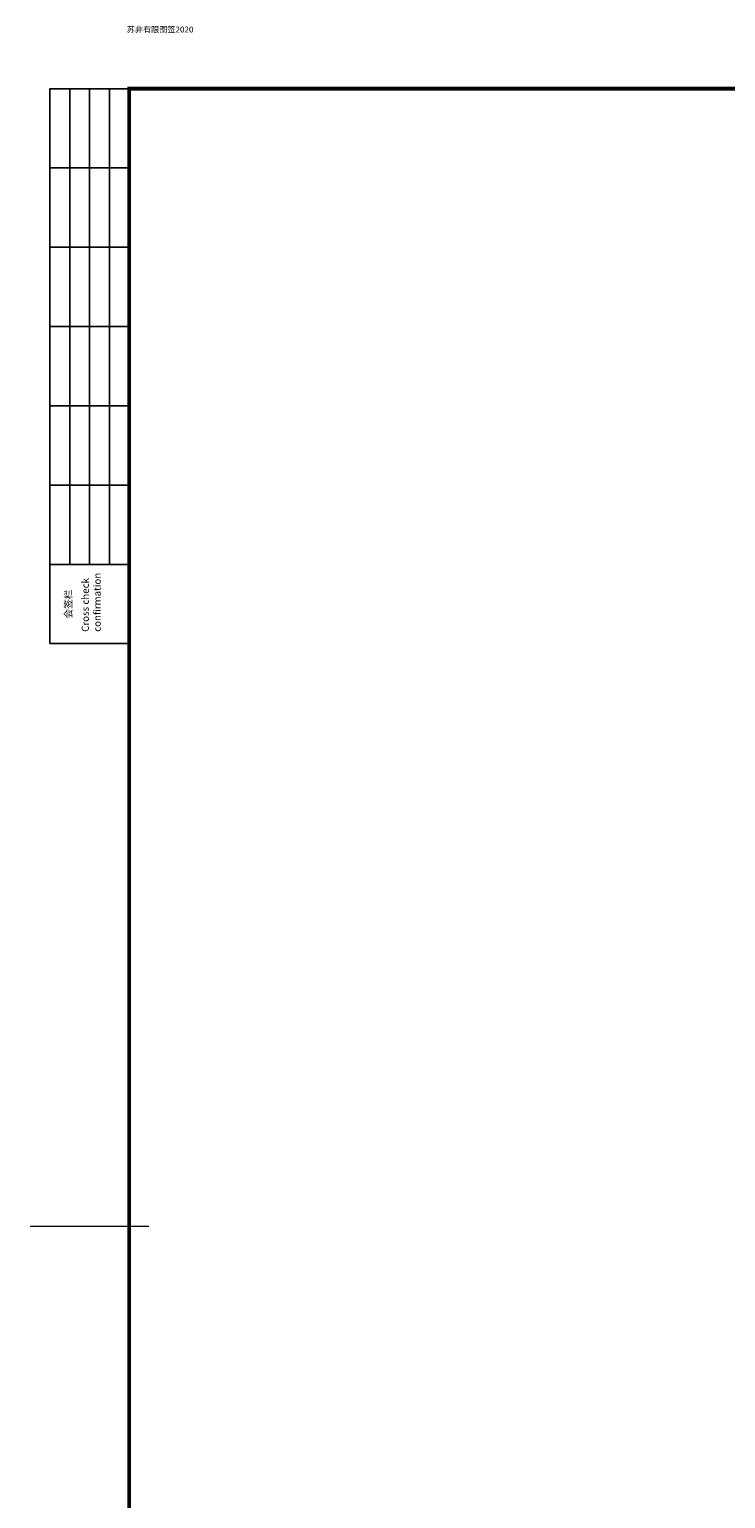
# Model space of a CAD drawing. Units: millimetres. Extents: x 414472 to 612562, y 14543 to 163078.
# Drawn here: x 414472 to 432037, y 37391 to 74457 of the extents above; entities that cross this region are included whole.
import ezdxf
from ezdxf.enums import TextEntityAlignment as Align

# ---------------------------------------------------------------- set-up
doc = ezdxf.new("R2010")
doc.units = ezdxf.units.MM
doc.header["$LTSCALE"] = 1000
doc.header["$MEASUREMENT"] = 0
doc.layers.add('TK', color=6, linetype='Continuous')
doc.layers.add('TK-WHITE', color=7, linetype='Continuous')
doc.styles.add('TK_Arial', font='arial.ttf')
doc.styles.add('TK_宋体', font='txt')
doc.styles.add('宋体', font='txt', dxfattribs={"width": 0.8})

# ---------------------------------------------------------------- blocks, each defined once
blk = doc.blocks.new('lzA1_1')
at = {"layer": 'TK-WHITE'}
for p, q in [((10, 464), (10, 584)), ((15, 464), (15, 584)), ((20, 464), (20, 584)), ((5, 564), (25, 564)), ((5, 544), (25, 544)), ((5, 524), (25, 524)), ((5, 504), (25, 504)), ((5, 484), (25, 484)), ((5, 464), (25, 464))]:
    blk.add_line(p, q, dxfattribs=at)
for points, const_width in [([(0, 0), (841, 0), (841, 594), (0, 594)], 0.01), ([(25, 10), (831, 10), (831, 584), (25, 584)], 1)]:
    blk.add_lwpolyline(points, close=True, dxfattribs=dict(at, const_width=const_width))
blk.add_lwpolyline([(5, 444), (5, 584), (25, 584), (25, 444)], close=True, dxfattribs=at)
at = {"layer": 'TK-WHITE', "const_width": 0.35}
blk.add_lwpolyline([(0, 297), (30, 297)], dxfattribs=at)
at = {"layer": 'TK', "style": 'TK_宋体', "flags": 3}
for tag, p in [('LZHQ_N会签5_T5_H2', (7.5, 574)), ('LZHQ_N会签6_T5_H2', (12.5, 574)), ('LZHQ_N会签8_T5_H2', (22.5, 574)), ('LZHQ_N会签7_T5_H2', (17.06, 572.24)), ('LZHQ_N会签5_T6_H5', (7.5, 554)), ('LZHQ_N会签6_T6_H5', (12.5, 554)), ('LZHQ_N会签7_T6_H5', (17.5, 554)), ('LZHQ_N会签8_T6_H5', (22.5, 554)), ('LZHQ_N会签5_T5_H2', (7.5, 534)), ('LZHQ_N会签6_T5_H2', (12.5, 534)), ('LZHQ_N会签7_T5_H2', (17.5, 534)), ('LZHQ_N会签8_T5_H2', (22.5, 534)), ('LZHQ_N会签1_T5_H2', (7.5, 514)), ('LZHQ_N会签2_T5_H2', (12.5, 514)), ('LZHQ_N会签3_T5_H2', (17.5, 514)), ('LZHQ_N会签4_T5_H2', (22.5, 514)), ('LZHQ_N会签1_T6_H5', (7.5, 494)), ('LZHQ_N会签2_T6_H5', (12.5, 494)), ('LZHQ_N会签3_T6_H5', (17.5, 494)), ('LZHQ_N会签4_T6_H5', (22.5, 494)), ('LZHQ_N会签1_T5_H2', (7.5, 474)), ('LZHQ_N会签2_T5_H2', (12.5, 474)), ('LZHQ_N会签3_T5_H2', (17.5, 474)), ('LZHQ_N会签4_T5_H2', (22.5, 474))]:
    blk.add_attdef(tag, text='', height=1.8, rotation=90, dxfattribs=at).set_placement(p, align=Align.MIDDLE_CENTER)
at = {"layer": 'TK', "style": '宋体', "flags": 3}
blk.add_attdef('LZBARCODE_T1', text='', height=3, rotation=90, dxfattribs=at).set_placement((831, 10, 0), align=Align.TOP_LEFT)
at = {"layer": 'TK', "style": '宋体', "width": 0.75}
blk.add_attdef('LZTQINS', text='', height=3, dxfattribs=at).set_placement((831, 10), align=Align.MIDDLE)
at = {"layer": 'TK', "style": '宋体', "flags": 3}
blk.add_attdef('LZFRAME', text='', height=3, dxfattribs=at).set_placement((825.88, 5.23, 0), align=Align.MIDDLE)
at = {"layer": 'TK-WHITE', "style": 'TK_宋体'}
blk.add_text('会签栏', height=1.8, rotation=90, dxfattribs=at).set_placement((10.55, 450.31))
at = {"layer": 'TK-WHITE', "insert": (13.03, 446.98), "char_height": 1.8, "width": 23.432, "attachment_point": 1, "rotation": 90, "style": 'TK_Arial'}
blk.add_mtext('Cross check confirmation', dxfattribs=at)
blk = doc.blocks.new('lzA1')
at = {"layer": 'TK-WHITE', "const_width": 0.01}
blk.add_lwpolyline([(0, 0), (841, 0), (841, 594), (0, 594)], close=True, dxfattribs=at)
at = {"layer": 'TK', "style": 'TK_宋体', "flags": 3}
for tag, p in [('LZHQ_N会签5_T5_H2', (7.5, 574)), ('LZHQ_N会签6_T5_H2', (12.5, 574)), ('LZHQ_N会签8_T5_H2', (22.5, 574)), ('LZHQ_N会签7_T5_H2', (17.06, 572.24)), ('LZHQ_N会签5_T6_H5', (7.5, 554)), ('LZHQ_N会签6_T6_H5', (12.5, 554)), ('LZHQ_N会签7_T6_H5', (17.5, 554)), ('LZHQ_N会签8_T6_H5', (22.5, 554)), ('LZHQ_N会签5_T5_H2', (7.5, 534)), ('LZHQ_N会签6_T5_H2', (12.5, 534)), ('LZHQ_N会签7_T5_H2', (17.5, 534)), ('LZHQ_N会签8_T5_H2', (22.5, 534)), ('LZHQ_N会签1_T5_H2', (7.5, 514)), ('LZHQ_N会签2_T5_H2', (12.5, 514)), ('LZHQ_N会签3_T5_H2', (17.5, 514)), ('LZHQ_N会签4_T5_H2', (22.5, 514)), ('LZHQ_N会签1_T6_H5', (7.5, 494)), ('LZHQ_N会签2_T6_H5', (12.5, 494)), ('LZHQ_N会签3_T6_H5', (17.5, 494)), ('LZHQ_N会签4_T6_H5', (22.5, 494)), ('LZHQ_N会签1_T5_H2', (7.5, 474)), ('LZHQ_N会签2_T5_H2', (12.5, 474)), ('LZHQ_N会签3_T5_H2', (17.5, 474)), ('LZHQ_N会签4_T5_H2', (22.5, 474))]:
    blk.add_attdef(tag, text='', height=1.8, rotation=90, dxfattribs=at).set_placement(p, align=Align.MIDDLE_CENTER)
at = {"layer": 'TK', "style": '宋体', "flags": 3}
blk.add_attdef('LZBARCODE_T1', text='', height=3, rotation=90, dxfattribs=at).set_placement((831, 10, 0), align=Align.TOP_LEFT)
at = {"layer": 'TK', "style": '宋体', "width": 0.75}
blk.add_attdef('LZTQINS', text='', height=3, dxfattribs=at).set_placement((831, 10), align=Align.MIDDLE)
at = {"layer": 'TK', "style": '宋体', "flags": 3}
blk.add_attdef('LZFRAME', text='', height=3, dxfattribs=at).set_placement((825.88, 5.23, 0), align=Align.MIDDLE)
at = {"layer": 'TK-WHITE', "style": 'TK_宋体'}
blk.add_text('苏非有限图签2020', height=1.5, dxfattribs=at).set_placement((24.4, 4.18))

msp = doc.modelspace()

# ---------------------------------------------------------------- block references
at = {"xscale": 100, "yscale": 100, "zscale": 100}
msp.add_blockref('lzA1', (414489.1, 73960.3), dxfattribs=at)
at = {"layer": 'TK', "xscale": 100, "yscale": 100, "zscale": 100}
msp.add_blockref('lzA1_1', (414489.1, 14560.3), dxfattribs=at)

doc.saveas('drawing.dxf')
